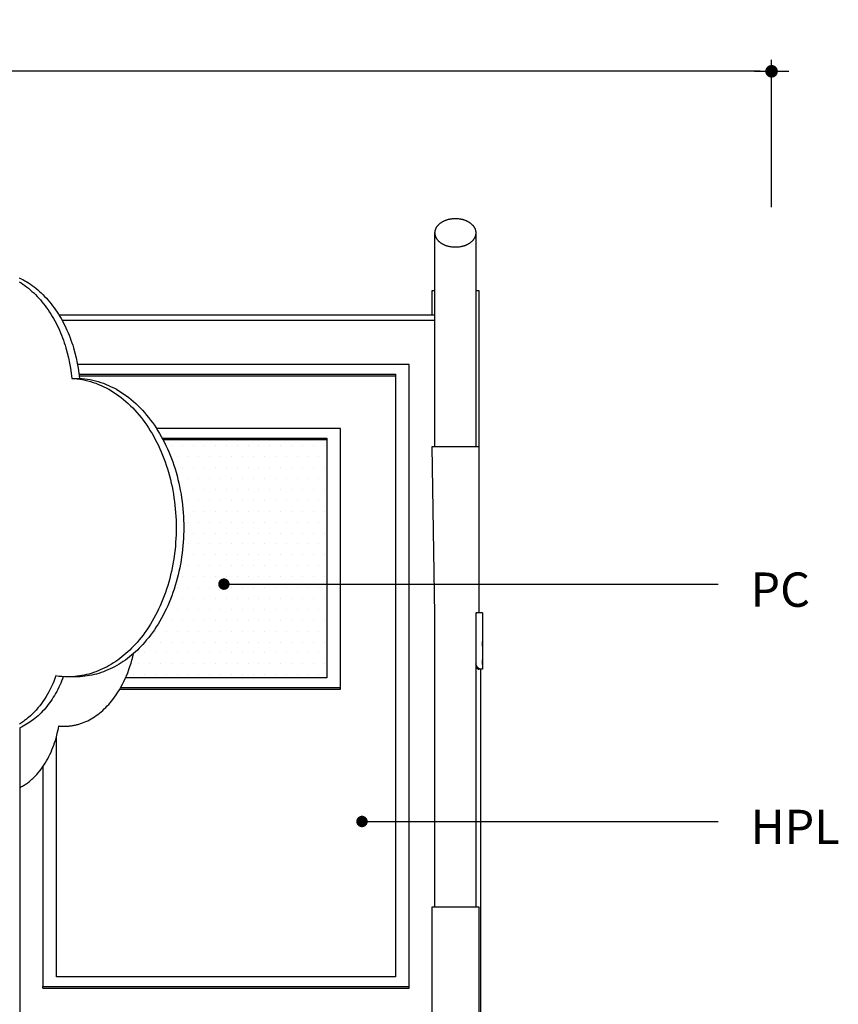
# Model space of a CAD drawing. Units: millimetres. Extents: x 96084 to 119123, y -73062 to -49691.
# Drawn here: x 113872 to 115659, y -70705 to -68554 of the extents above; entities that cross this region are included whole.
import ezdxf
from ezdxf.enums import TextEntityAlignment as Align

# ---------------------------------------------------------------- set-up
doc = ezdxf.new("R2010")
doc.units = ezdxf.units.MM
doc.header["$LTSCALE"] = 10
for name, color, linetype in [('DLINE', 1, 'Continuous'), ('DLINE2', 2, 'Continuous'), ('EHEN', 7, 'Continuous'), ('TXT', 3, 'Continuous')]:
    doc.layers.add(name, color=color, linetype=linetype)
doc.styles.add('FS_text', font='Gulim.ttf')
doc.styles.get("Standard").update_dxf_attribs({"font": 'Gulim.ttf'})
doc.dimstyles.new('PT_DIM 25', dxfattribs={"dimscale": 25, "dimtxt": 3, "dimasz": 1, "dimexe": 1, "dimexo": 1, "dimgap": 1, "dimtad": 1, "dimdec": 0, "dimrnd": 5, "dimzin": 0, "dimdsep": 46, "dimtxsty": 'Standard', "dimblk": 'D-DOT', "dimcen": 1, "dimclrd": 1, "dimclre": 1, "dimclrt": 7, "dimazin": 0, "dimtfac": 1.2, "dimtdec": 0, "dimtix": 1, "dimtmove": 2, "dimatfit": 3, "dimldrblk": 'DOT', "dimfxl": 0, "dimtolj": 1, "dimtzin": 0, "dimarcsym": 0})

# ---------------------------------------------------------------- blocks, each defined once
blk = doc.blocks.new('D-DOT')
at = {"layer": 'DLINE'}
blk.add_line((-1.5, 0), (1.5, 0), dxfattribs=at)
at = {"layer": 'DLINE2', "const_width": 0.55}
blk.add_lwpolyline([(-0.275, 0, 1), (0.275, 0, 1)], format="xyb", close=True, dxfattribs=at)
blk = doc.blocks.new('*D10')
at = {"layer": 'Defpoints', "color": 0}
for p in [(110886.2, -68666.8), (110886.2, -68988.2), (115513.7, -68988.2)]:
    blk.add_point(p, dxfattribs=at)
at = {"layer": 'DLINE', "color": 1, "lineweight": -2}
for p, q in [((110886.2, -68963.2), (110886.2, -68641.8)), ((115513.7, -68963.2), (115513.7, -68641.8)), ((115488.7, -68666.8), (110911.2, -68666.8))]:
    blk.add_line(p, q, dxfattribs=at)
at = {"layer": 'DLINE', "color": 1, "lineweight": -2, "xscale": 25, "yscale": 25, "zscale": 25, "rotation": 180}
blk.add_blockref('D-DOT', (110886.2, -68666.8), dxfattribs=at)
at = {"layer": 'DLINE', "color": 1, "lineweight": -2, "xscale": 25, "yscale": 25, "zscale": 25}
blk.add_blockref('D-DOT', (115513.7, -68666.8), dxfattribs=at)
at = {"layer": 'DLINE', "color": 7, "insert": (113199.9, -68603.3), "char_height": 75, "attachment_point": 5}
blk.add_mtext('\\A1;4630', dxfattribs=at)
blk = doc.blocks.new('_DOT')
at = {"color": 0, "linetype": 'ByBlock'}
blk.add_line((-0.5, 0), (-1, 0), dxfattribs=at)
at = {"color": 0, "linetype": 'ByBlock', "const_width": 0.5}
blk.add_lwpolyline([(-0.25, 0, 1), (0.25, 0, 1)], format="xyb", close=True, dxfattribs=at)

msp = doc.modelspace()

# ---------------------------------------------------------------- hatches: boundary and pattern name
at = {"layer": 'EHEN'}
h = msp.add_hatch(dxfattribs=at)
h.set_pattern_fill('DOTS', color=150, scale=15)
h.set_pattern_definition([(0, (-30409.77, 0), (11.90625, 23.8125), [0, -23.8125])])
h.paths.add_polyline_path([(114542.1, -69471.6), (114184.7, -69471.6), (114187.7, -69477.4), (114191, -69484.2), (114194.2, -69491.1), (114197.3, -69498.1), (114200.3, -69505.3), (114203.1, -69512.5), (114205.8, -69519.9), (114208.4, -69527.4), (114210.8, -69534.9), (114213.1, -69542.6), (114215.3, -69550.4), (114217.3, -69558.2), (114219.1, -69566.1), (114220.9, -69574), (114222.4, -69582), (114223.9, -69590.1), (114225.1, -69598.2), (114226.3, -69606.3), (114227.2, -69614.4), (114228, -69622.6), (114228.7, -69630.7), (114229.2, -69638.9), (114229.6, -69647), (114229.8, -69655.1), (114229.9, -69663.2), (114229.8, -69671.3), (114229.6, -69679.3), (114229.3, -69687.3), (114228.8, -69695.3), (114228.1, -69703.3), (114227.3, -69711.2), (114226.4, -69719.2), (114225.3, -69727.2), (114224.1, -69735.2), (114222.7, -69743.2), (114221.2, -69751.1), (114219.5, -69759), (114217.7, -69766.8), (114215.7, -69774.6), (114213.6, -69782.4), (114211.3, -69790.1), (114208.9, -69797.7), (114206.3, -69805.2), (114203.7, -69812.6), (114200.8, -69819.9), (114197.9, -69827.2), (114194.8, -69834.3), (114191.6, -69841.3), (114188.2, -69848.2), (114184.8, -69854.9), (114181.2, -69861.5), (114177.5, -69868), (114173.7, -69874.3), (114169.8, -69880.5), (114165.8, -69886.5), (114161.7, -69892.4), (114157.5, -69898.1), (114153.3, -69903.6), (114148.9, -69908.9), (114144.5, -69914.1), (114140.7, -69918.5), (114136.7, -69922.7), (114132.7, -69926.8), (114128.6, -69930.9), (114124.4, -69934.8), (114120.4, -69938.4), (114118.6, -69945.6), (114116.7, -69952.7), (114114.7, -69959.8), (114112.5, -69966.7), (114110.1, -69973.6), (114107.6, -69980.3), (114104.9, -69986.9), (114102.9, -69991.4), (114542.1, -69991.4)])

# ---------------------------------------------------------------- linework, layer by layer
for p, q in [((114807.8, -68990.1), (114808.8, -68989.9)), ((114808.8, -68989.9), (114809.9, -68989.6)), ((114809.9, -68989.6), (114810.9, -68989.4)), ((114810.9, -68989.4), (114812, -68989.2)), ((114812, -68989.2), (114813, -68989)), ((114813, -68989), (114815.1, -68988.7)), ((114815.1, -68988.7), (114817.1, -68988.5)), ((114817.1, -68988.5), (114819.2, -68988.3)), ((114819.2, -68988.3), (114821.2, -68988.2)), ((114821.2, -68988.2), (114823.2, -68988.2)), ((114823.2, -68988.2), (114825.2, -68988.2)), ((114825.2, -68988.2), (114827.2, -68988.3)), ((114827.2, -68988.3), (114829.2, -68988.5)), ((114829.2, -68988.5), (114831.3, -68988.7)), ((114831.3, -68988.7), (114833.4, -68989)), ((114833.4, -68989), (114834.4, -68989.2)), ((114834.4, -68989.2), (114835.4, -68989.4)), ((114835.4, -68989.4), (114836.5, -68989.6)), ((114836.5, -68989.6), (114837.5, -68989.9)), ((114837.5, -68989.9), (114838.6, -68990.1)), ((114780.1, -69011.8), (114780.4, -69011)), ((114780.4, -69011), (114780.7, -69010.3)), ((114780.7, -69010.3), (114781, -69009.6)), ((114781, -69009.6), (114781.4, -69008.8)), ((114781.4, -69008.8), (114781.8, -69008.1)), ((114781.8, -69008.1), (114782.2, -69007.4)), ((114782.2, -69007.4), (114782.6, -69006.7)), ((114782.6, -69006.7), (114783.1, -69006)), ((114783.1, -69006), (114783.6, -69005.2)), ((114783.6, -69005.2), (114784.1, -69004.5)), ((114784.1, -69004.5), (114784.7, -69003.8)), ((114784.7, -69003.8), (114785.3, -69003.2)), ((114785.3, -69003.2), (114785.9, -69002.5)), ((114785.9, -69002.5), (114786.5, -69001.8)), ((114786.5, -69001.8), (114787.2, -69001.1)), ((114787.2, -69001.1), (114787.9, -69000.5)), ((114787.9, -69000.5), (114788.6, -68999.9)), ((114788.6, -68999.9), (114789.3, -68999.2)), ((114789.3, -68999.2), (114790.1, -68998.6)), ((114790.1, -68998.6), (114790.9, -68998)), ((114790.9, -68998), (114791.7, -68997.4)), ((114791.7, -68997.4), (114792.5, -68996.9)), ((114792.5, -68996.9), (114793.4, -68996.3)), ((114793.4, -68996.3), (114794.2, -68995.8)), ((114794.2, -68995.8), (114795.1, -68995.3)), ((114795.1, -68995.3), (114796, -68994.7)), ((114796, -68994.7), (114796.9, -68994.3)), ((114796.9, -68994.3), (114797.9, -68993.8)), ((114797.9, -68993.8), (114798.8, -68993.3)), ((114798.8, -68993.3), (114799.8, -68992.9)), ((114799.8, -68992.9), (114800.7, -68992.5)), ((114800.7, -68992.5), (114801.7, -68992.1)), ((114801.7, -68992.1), (114802.7, -68991.7)), ((114802.7, -68991.7), (114803.7, -68991.4)), ((114803.7, -68991.4), (114804.7, -68991)), ((114804.7, -68991), (114805.8, -68990.7)), ((114805.8, -68990.7), (114806.8, -68990.4)), ((114806.8, -68990.4), (114807.8, -68990.1)), ((114838.6, -68990.1), (114839.6, -68990.4)), ((114839.6, -68990.4), (114840.6, -68990.7)), ((114840.6, -68990.7), (114841.6, -68991)), ((114841.6, -68991), (114842.6, -68991.4)), ((114842.6, -68991.4), (114843.6, -68991.7)), ((114843.6, -68991.7), (114844.6, -68992.1)), ((114844.6, -68992.1), (114845.6, -68992.5)), ((114845.6, -68992.5), (114846.6, -68992.9)), ((114846.6, -68992.9), (114847.6, -68993.3)), ((114847.6, -68993.3), (114848.5, -68993.8)), ((114848.5, -68993.8), (114849.4, -68994.3)), ((114849.4, -68994.3), (114850.4, -68994.7)), ((114850.4, -68994.7), (114851.3, -68995.3)), ((114851.3, -68995.3), (114852.1, -68995.8)), ((114852.1, -68995.8), (114853, -68996.3)), ((114853, -68996.3), (114853.9, -68996.9)), ((114853.9, -68996.9), (114854.7, -68997.4)), ((114854.7, -68997.4), (114855.5, -68998)), ((114855.5, -68998), (114856.3, -68998.6)), ((114856.3, -68998.6), (114857, -68999.2)), ((114857, -68999.2), (114857.8, -68999.9)), ((114857.8, -68999.9), (114858.5, -69000.5)), ((114858.5, -69000.5), (114859.2, -69001.1)), ((114859.2, -69001.1), (114859.8, -69001.8)), ((114859.8, -69001.8), (114860.5, -69002.5)), ((114860.5, -69002.5), (114861.1, -69003.2)), ((114861.1, -69003.2), (114861.7, -69003.8)), ((114861.7, -69003.8), (114862.2, -69004.5)), ((114862.2, -69004.5), (114862.8, -69005.2)), ((114862.8, -69005.2), (114863.3, -69006)), ((114863.3, -69006), (114863.7, -69006.7)), ((114863.7, -69006.7), (114864.2, -69007.4)), ((114864.2, -69007.4), (114864.6, -69008.1)), ((114864.6, -69008.1), (114865, -69008.8)), ((114865, -69008.8), (114865.4, -69009.6)), ((114865.4, -69009.6), (114865.7, -69010.3)), ((114865.7, -69010.3), (114866, -69011)), ((114866, -69011), (114866.3, -69011.8)), ((114778.6, -69019), (114778.7, -69018.3)), ((114778.6, -69019.7), (114778.6, -69019)), ((114778.6, -69486.3), (114778.6, -69019.7)), ((114778.6, -69020.4), (114778.6, -69019.7)), ((114778.7, -69021.1), (114778.6, -69020.4)), ((114778.7, -69017.6), (114778.8, -69016.9)), ((114778.7, -69018.3), (114778.7, -69017.6)), ((114778.7, -69021.8), (114778.7, -69021.1)), ((114778.8, -69022.5), (114778.7, -69021.8)), ((114778.8, -69016.9), (114778.9, -69016.2)), ((114778.9, -69023.3), (114778.8, -69022.5)), ((114778.9, -69016.2), (114779, -69015.4)), ((114779, -69024), (114778.9, -69023.3)), ((114779, -69015.4), (114779.2, -69014.7)), ((114779.2, -69024.7), (114779, -69024)), ((114779.2, -69014.7), (114779.4, -69014)), ((114779.4, -69025.4), (114779.2, -69024.7)), ((114779.4, -69014), (114779.6, -69013.2)), ((114779.6, -69026.2), (114779.4, -69025.4)), ((114779.6, -69013.2), (114779.8, -69012.5)), ((114779.8, -69026.9), (114779.6, -69026.2)), ((114779.8, -69012.5), (114780.1, -69011.8)), ((114780.1, -69027.6), (114779.8, -69026.9)), ((114780.4, -69028.4), (114780.1, -69027.6)), ((114780.7, -69029.1), (114780.4, -69028.4)), ((114781, -69029.8), (114780.7, -69029.1)), ((114781.4, -69030.6), (114781, -69029.8)), ((114781.8, -69031.3), (114781.4, -69030.6)), ((114782.2, -69032), (114781.8, -69031.3)), ((114782.6, -69032.8), (114782.2, -69032)), ((114783.1, -69033.5), (114782.6, -69032.8)), ((114863.7, -69032.8), (114863.3, -69033.5)), ((114864.2, -69032), (114863.7, -69032.8)), ((114864.6, -69031.3), (114864.2, -69032)), ((114865, -69030.6), (114864.6, -69031.3)), ((114865.4, -69029.8), (114865, -69030.6)), ((114865.7, -69029.1), (114865.4, -69029.8)), ((114866, -69028.4), (114865.7, -69029.1)), ((114866.3, -69027.6), (114866, -69028.4)), ((114866.3, -69011.8), (114866.6, -69012.5)), ((114866.6, -69026.9), (114866.3, -69027.6)), ((114866.6, -69012.5), (114866.8, -69013.2)), ((114866.8, -69026.2), (114866.6, -69026.9)), ((114866.8, -69013.2), (114867, -69014)), ((114867, -69025.4), (114866.8, -69026.2)), ((114867, -69014), (114867.2, -69014.7)), ((114867.2, -69024.7), (114867, -69025.4)), ((114867.2, -69014.7), (114867.3, -69015.4)), ((114867.3, -69024), (114867.2, -69024.7)), ((114867.3, -69015.4), (114867.4, -69016.2)), ((114867.4, -69023.3), (114867.3, -69024)), ((114867.4, -69016.2), (114867.6, -69016.9)), ((114867.6, -69022.5), (114867.4, -69023.3)), ((114867.6, -69016.9), (114867.6, -69017.6)), ((114867.6, -69017.6), (114867.7, -69018.3)), ((114867.7, -69021.1), (114867.6, -69021.8)), ((114867.6, -69021.8), (114867.6, -69022.5)), ((114867.7, -69018.3), (114867.7, -69019)), ((114867.7, -69019), (114867.7, -69019.7)), ((114867.7, -69019.7), (114867.7, -69486.3)), ((114867.7, -69019.7), (114867.7, -69020.4)), ((114867.7, -69020.4), (114867.7, -69021.1)), ((114783.6, -69034.2), (114783.1, -69033.5)), ((114784.1, -69034.9), (114783.6, -69034.2)), ((114784.7, -69035.6), (114784.1, -69034.9)), ((114785.3, -69036.3), (114784.7, -69035.6)), ((114785.9, -69036.9), (114785.3, -69036.3)), ((114786.5, -69037.6), (114785.9, -69036.9)), ((114787.2, -69038.3), (114786.5, -69037.6)), ((114787.9, -69038.9), (114787.2, -69038.3)), ((114788.6, -69039.6), (114787.9, -69038.9)), ((114789.3, -69040.2), (114788.6, -69039.6)), ((114790.1, -69040.8), (114789.3, -69040.2)), ((114790.9, -69041.4), (114790.1, -69040.8)), ((114791.7, -69042), (114790.9, -69041.4)), ((114792.5, -69042.6), (114791.7, -69042)), ((114793.4, -69043.1), (114792.5, -69042.6)), ((114794.2, -69043.6), (114793.4, -69043.1)), ((114795.1, -69044.2), (114794.2, -69043.6)), ((114796, -69044.7), (114795.1, -69044.2)), ((114796.9, -69045.2), (114796, -69044.7)), ((114797.9, -69045.6), (114796.9, -69045.2)), ((114798.8, -69046.1), (114797.9, -69045.6)), ((114799.8, -69046.5), (114798.8, -69046.1)), ((114800.7, -69046.9), (114799.8, -69046.5)), ((114801.7, -69047.3), (114800.7, -69046.9)), ((114802.7, -69047.7), (114801.7, -69047.3)), ((114803.7, -69048), (114802.7, -69047.7)), ((114804.7, -69048.4), (114803.7, -69048)), ((114805.8, -69048.7), (114804.7, -69048.4)), ((114806.8, -69049), (114805.8, -69048.7)), ((114807.8, -69049.3), (114806.8, -69049)), ((114808.8, -69049.5), (114807.8, -69049.3)), ((114809.9, -69049.8), (114808.8, -69049.5)), ((114810.9, -69050), (114809.9, -69049.8)), ((114812, -69050.2), (114810.9, -69050)), ((114813, -69050.4), (114812, -69050.2)), ((114815.1, -69050.7), (114813, -69050.4)), ((114817.1, -69050.9), (114815.1, -69050.7)), ((114819.2, -69051.1), (114817.1, -69050.9)), ((114821.2, -69051.2), (114819.2, -69051.1)), ((114823.2, -69051.2), (114821.2, -69051.2)), ((114825.2, -69051.2), (114823.2, -69051.2)), ((114827.2, -69051.1), (114825.2, -69051.2)), ((114829.2, -69050.9), (114827.2, -69051.1)), ((114831.3, -69050.7), (114829.2, -69050.9)), ((114833.4, -69050.4), (114831.3, -69050.7)), ((114834.4, -69050.2), (114833.4, -69050.4)), ((114835.4, -69050), (114834.4, -69050.2)), ((114836.5, -69049.8), (114835.4, -69050)), ((114837.5, -69049.5), (114836.5, -69049.8)), ((114838.6, -69049.3), (114837.5, -69049.5)), ((114839.6, -69049), (114838.6, -69049.3)), ((114840.6, -69048.7), (114839.6, -69049)), ((114841.6, -69048.4), (114840.6, -69048.7)), ((114842.6, -69048), (114841.6, -69048.4)), ((114843.6, -69047.7), (114842.6, -69048)), ((114844.6, -69047.3), (114843.6, -69047.7)), ((114845.6, -69046.9), (114844.6, -69047.3)), ((114846.6, -69046.5), (114845.6, -69046.9)), ((114847.6, -69046.1), (114846.6, -69046.5)), ((114848.5, -69045.6), (114847.6, -69046.1)), ((114849.4, -69045.2), (114848.5, -69045.6)), ((114850.4, -69044.7), (114849.4, -69045.2)), ((114851.3, -69044.2), (114850.4, -69044.7)), ((114852.1, -69043.6), (114851.3, -69044.2)), ((114853, -69043.1), (114852.1, -69043.6)), ((114853.9, -69042.6), (114853, -69043.1)), ((114854.7, -69042), (114853.9, -69042.6)), ((114855.5, -69041.4), (114854.7, -69042)), ((114856.3, -69040.8), (114855.5, -69041.4)), ((114857, -69040.2), (114856.3, -69040.8)), ((114857.8, -69039.6), (114857, -69040.2)), ((114858.5, -69038.9), (114857.8, -69039.6)), ((114859.2, -69038.3), (114858.5, -69038.9)), ((114859.8, -69037.6), (114859.2, -69038.3)), ((114860.5, -69036.9), (114859.8, -69037.6)), ((114861.1, -69036.3), (114860.5, -69036.9)), ((114861.7, -69035.6), (114861.1, -69036.3)), ((114862.2, -69034.9), (114861.7, -69035.6)), ((114862.8, -69034.2), (114862.2, -69034.9)), ((114863.3, -69033.5), (114862.8, -69034.2)), ((113870.4, -69117.7), (113874.5, -69119.7)), ((113870.5, -69126.6), (113874.6, -69129.1)), ((113874.5, -69119.7), (113878.7, -69121.8)), ((113874.6, -69129.1), (113878.6, -69131.8)), ((113878.6, -69131.8), (113882.7, -69134.7)), ((113878.7, -69121.8), (113882.9, -69124.1)), ((113882.7, -69134.7), (113886.7, -69137.7)), ((113882.9, -69124.1), (113887, -69126.6)), ((113886.7, -69137.7), (113890.6, -69140.8)), ((113887, -69126.6), (113891.1, -69129.1)), ((113891.1, -69129.1), (113895.2, -69131.8)), ((113895.2, -69131.8), (113899.2, -69134.7)), ((113899.2, -69134.7), (113903.2, -69137.7)), ((113903.2, -69137.7), (113907.1, -69140.8)), ((113890.6, -69140.8), (113894.5, -69144)), ((113894.5, -69144), (113898.4, -69147.4)), ((113898.4, -69147.4), (113902.2, -69150.9)), ((113902.2, -69150.9), (113905.9, -69154.6)), ((113905.9, -69154.6), (113909.6, -69158.3)), ((113907.1, -69140.8), (113911, -69144)), ((113909.6, -69158.3), (113913.2, -69162.2)), ((113911, -69144), (113914.9, -69147.4)), ((113914.9, -69147.4), (113918.7, -69150.9)), ((113918.7, -69150.9), (113922.5, -69154.6)), ((113922.5, -69154.6), (113926.1, -69158.3)), ((113926.1, -69158.3), (113929.8, -69162.2)), ((114772.4, -69198.5), (114772.4, -69145.2)), ((114772.4, -69145.2), (114778.6, -69145.2)), ((114867.7, -69145.2), (114874, -69145.2)), ((114874, -69145.2), (114874, -69486.3)), ((113913.2, -69162.2), (113916.8, -69166.2)), ((113916.8, -69166.2), (113920.3, -69170.3)), ((113920.3, -69170.3), (113923.7, -69174.6)), ((113923.7, -69174.6), (113927.1, -69178.9)), ((113927.1, -69178.9), (113930.4, -69183.3)), ((113929.8, -69162.2), (113933.3, -69166.2)), ((113930.4, -69183.3), (113933.5, -69187.9)), ((113933.3, -69166.2), (113936.8, -69170.3)), ((113936.8, -69170.3), (113940.3, -69174.6)), ((113940.3, -69174.6), (113943.6, -69178.9)), ((113943.6, -69178.9), (113946.9, -69183.3)), ((113946.9, -69183.3), (113950.1, -69187.9)), ((113933.5, -69187.9), (113936.7, -69192.5)), ((113936.7, -69192.5), (113939.7, -69197.2)), ((113939.7, -69197.2), (113942.6, -69202)), ((113942.6, -69202), (113945.5, -69206.9)), ((113950.1, -69187.9), (113953.2, -69192.5)), ((113953.2, -69192.5), (113956.2, -69197.2)), ((113956.2, -69197.2), (113959.2, -69202)), ((113957, -69198.5), (114778.6, -69198.5)), ((113959.2, -69202), (113962, -69206.9)), ((113945.5, -69206.9), (113948.3, -69211.9)), ((113948.3, -69211.9), (113950.9, -69217)), ((113950.9, -69217), (113953.5, -69222.1)), ((113953.5, -69222.1), (113956, -69227.3)), ((113962, -69206.9), (113964.8, -69211.9)), ((113963.7, -69210), (114778.6, -69210)), ((113964.8, -69211.9), (113967.5, -69217)), ((113967.5, -69217), (113970, -69222.1)), ((113970, -69222.1), (113972.5, -69227.3)), ((113956, -69227.3), (113958.4, -69232.5)), ((113958.4, -69232.5), (113960.7, -69237.8)), ((113960.7, -69237.8), (113962.9, -69243.2)), ((113962.9, -69243.2), (113965, -69248.6)), ((113972.5, -69227.3), (113974.9, -69232.5)), ((113974.9, -69232.5), (113977.2, -69237.8)), ((113977.2, -69237.8), (113979.4, -69243.2)), ((113979.4, -69243.2), (113981.5, -69248.6)), ((113965, -69248.6), (113967, -69254)), ((113967, -69254), (113968.9, -69259.5)), ((113968.9, -69259.5), (113970.7, -69265)), ((113970.7, -69265), (113972.4, -69270.6)), ((113981.5, -69248.6), (113983.5, -69254)), ((113983.5, -69254), (113985.4, -69259.5)), ((113985.4, -69259.5), (113987.3, -69265)), ((113987.3, -69265), (113989, -69270.6)), ((113972.4, -69270.6), (113975.6, -69281.7)), ((113975.6, -69281.7), (113978.3, -69292.9)), ((113989, -69270.6), (113992.1, -69281.7)), ((113992.1, -69281.7), (113994.8, -69292.9)), ((113978.3, -69292.9), (113980.7, -69304.1)), ((113980.7, -69304.1), (113982.6, -69315.3)), ((113994.8, -69292.9), (113997.2, -69304.1)), ((113997.2, -69304.1), (113999.2, -69315.3)), ((114722.1, -69307.1), (113997.8, -69307.1)), ((114722.1, -70665.7), (114722.1, -69307.1)), ((113982.6, -69315.3), (113984.2, -69326.4)), ((113984.2, -69326.4), (113985.5, -69337.4)), ((113999.2, -69315.3), (114000.8, -69326.4)), ((114000.8, -69326.4), (114002, -69337.4)), ((114001, -69328.4), (114692.1, -69328.4)), ((114001.4, -69331.9), (114692.1, -69331.9)), ((114692.1, -69328.4), (114692.1, -70644.5)), ((113985.5, -69337.4), (113991.3, -69337.8)), ((113985.5, -69337.4), (114002, -69337.4)), ((113991.3, -69337.8), (113997.1, -69338.4)), ((113997.1, -69338.4), (114002.9, -69339.2)), ((114002, -69337.4), (114007.8, -69337.8)), ((114002.9, -69339.2), (114008.8, -69340.2)), ((114007.8, -69337.8), (114013.6, -69338.4)), ((114008.8, -69340.2), (114014.6, -69341.4)), ((114013.6, -69338.4), (114019.5, -69339.2)), ((114014.6, -69341.4), (114020.4, -69342.8)), ((114019.5, -69339.2), (114025.3, -69340.2)), ((114020.4, -69342.8), (114026.2, -69344.4)), ((114025.3, -69340.2), (114031.1, -69341.4)), ((114026.2, -69344.4), (114032, -69346.2)), ((114031.1, -69341.4), (114036.9, -69342.8)), ((114032, -69346.2), (114037.8, -69348.3)), ((114036.9, -69342.8), (114042.8, -69344.4)), ((114037.8, -69348.3), (114043.6, -69350.5)), ((114042.8, -69344.4), (114048.6, -69346.2)), ((114043.6, -69350.5), (114049.3, -69352.9)), ((114048.6, -69346.2), (114054.4, -69348.3)), ((114049.3, -69352.9), (114055, -69355.6)), ((114054.4, -69348.3), (114060.1, -69350.5)), ((114055, -69355.6), (114060.7, -69358.4)), ((114060.1, -69350.5), (114065.8, -69352.9)), ((114065.8, -69352.9), (114071.5, -69355.6)), ((114071.5, -69355.6), (114077.2, -69358.4)), ((114060.7, -69358.4), (114066.3, -69361.4)), ((114066.3, -69361.4), (114071.8, -69364.7)), ((114071.8, -69364.7), (114077.3, -69368.1)), ((114077.2, -69358.4), (114082.8, -69361.4)), ((114077.3, -69368.1), (114082.7, -69371.7)), ((114082.7, -69371.7), (114088.1, -69375.5)), ((114082.8, -69361.4), (114088.3, -69364.7)), ((114088.1, -69375.5), (114093.3, -69379.5)), ((114088.3, -69364.7), (114093.8, -69368.1)), ((114093.8, -69368.1), (114099.2, -69371.7)), ((114099.2, -69371.7), (114104.6, -69375.5)), ((114104.6, -69375.5), (114109.9, -69379.5)), ((114093.3, -69379.5), (114098.5, -69383.7)), ((114098.5, -69383.7), (114103.6, -69388.1)), ((114103.6, -69388.1), (114108.7, -69392.6)), ((114108.7, -69392.6), (114113.6, -69397.3)), ((114109.9, -69379.5), (114115.1, -69383.7)), ((114113.6, -69397.3), (114118.4, -69402.1)), ((114115.1, -69383.7), (114120.2, -69388.1)), ((114120.2, -69388.1), (114125.2, -69392.6)), ((114125.2, -69392.6), (114130.1, -69397.3)), ((114130.1, -69397.3), (114134.9, -69402.1)), ((114118.4, -69402.1), (114123.1, -69407.1)), ((114123.1, -69407.1), (114127.7, -69412.2)), ((114127.7, -69412.2), (114132.3, -69417.5)), ((114132.3, -69417.5), (114136.7, -69422.9)), ((114134.9, -69402.1), (114139.7, -69407.1)), ((114139.7, -69407.1), (114144.3, -69412.2)), ((114144.3, -69412.2), (114148.8, -69417.5)), ((114148.8, -69417.5), (114153.2, -69422.9)), ((114136.7, -69422.9), (114140.9, -69428.5)), ((114140.9, -69428.5), (114145.1, -69434.1)), ((114145.1, -69434.1), (114149.1, -69439.9)), ((114149.1, -69439.9), (114153.1, -69445.8)), ((114153.2, -69422.9), (114157.5, -69428.5)), ((114157.5, -69428.5), (114161.6, -69434.1)), ((114161.6, -69434.1), (114165.7, -69439.9)), ((114165.7, -69439.9), (114169.6, -69445.8)), ((114153.1, -69445.8), (114156.9, -69451.8)), ((114156.9, -69451.8), (114160.6, -69458)), ((114160.6, -69458), (114164.2, -69464.3)), ((114169.6, -69445.8), (114173.4, -69451.8)), ((114572.1, -69446.9), (114170.3, -69446.9)), ((114173.4, -69451.8), (114177.1, -69458)), ((114177.1, -69458), (114180.8, -69464.3)), ((114572.1, -70012.6), (114572.1, -69446.9)), ((114164.2, -69464.3), (114167.8, -69470.8)), ((114167.8, -69470.8), (114171.2, -69477.4)), ((114171.2, -69477.4), (114174.5, -69484.2)), ((114174.5, -69484.2), (114177.7, -69491.1)), ((114180.8, -69464.3), (114184.3, -69470.8)), ((114182.8, -69468.1), (114542.1, -69468.1)), ((114184.3, -69470.8), (114187.7, -69477.4)), ((114542.1, -69471.6), (114184.7, -69471.6)), ((114187.7, -69477.4), (114191, -69484.2)), ((114191, -69484.2), (114194.2, -69491.1)), ((114542.1, -69468.1), (114542.1, -69991.4)), ((114177.7, -69491.1), (114180.8, -69498.1)), ((114180.8, -69498.1), (114183.7, -69505.3)), ((114183.7, -69505.3), (114186.6, -69512.5)), ((114194.2, -69491.1), (114197.3, -69498.1)), ((114197.3, -69498.1), (114200.3, -69505.3)), ((114200.3, -69505.3), (114203.1, -69512.5)), ((114772.4, -69486.3), (114823.2, -69486.3)), ((114778.6, -69853.5), (114772.4, -69486.3)), ((114823.2, -69486.3), (114874, -69486.3)), ((114874, -69486.3), (114874, -69849.5)), ((114186.6, -69512.5), (114189.3, -69519.9)), ((114189.3, -69519.9), (114191.8, -69527.4)), ((114191.8, -69527.4), (114194.3, -69534.9)), ((114203.1, -69512.5), (114205.8, -69519.9)), ((114205.8, -69519.9), (114208.4, -69527.4)), ((114208.4, -69527.4), (114210.8, -69534.9)), ((114194.3, -69534.9), (114196.6, -69542.6)), ((114196.6, -69542.6), (114198.7, -69550.4)), ((114210.8, -69534.9), (114213.1, -69542.6)), ((114213.1, -69542.6), (114215.3, -69550.4)), ((114198.7, -69550.4), (114200.7, -69558.2)), ((114200.7, -69558.2), (114202.6, -69566.1)), ((114202.6, -69566.1), (114204.3, -69574)), ((114215.3, -69550.4), (114217.3, -69558.2)), ((114217.3, -69558.2), (114219.1, -69566.1)), ((114219.1, -69566.1), (114220.9, -69574)), ((114204.3, -69574), (114205.9, -69582)), ((114205.9, -69582), (114207.3, -69590.1)), ((114207.3, -69590.1), (114208.6, -69598.2)), ((114220.9, -69574), (114222.4, -69582)), ((114222.4, -69582), (114223.9, -69590.1)), ((114223.9, -69590.1), (114225.1, -69598.2)), ((114208.6, -69598.2), (114209.7, -69606.3)), ((114209.7, -69606.3), (114210.7, -69614.4)), ((114225.1, -69598.2), (114226.3, -69606.3)), ((114226.3, -69606.3), (114227.2, -69614.4)), ((114210.7, -69614.4), (114211.5, -69622.6)), ((114211.5, -69622.6), (114212.2, -69630.7)), ((114212.2, -69630.7), (114212.7, -69638.9)), ((114227.2, -69614.4), (114228, -69622.6)), ((114228, -69622.6), (114228.7, -69630.7)), ((114228.7, -69630.7), (114229.2, -69638.9)), ((114212.7, -69638.9), (114213.1, -69647)), ((114213.1, -69647), (114213.3, -69655.1)), ((114213.3, -69655.1), (114213.4, -69663.2)), ((114229.2, -69638.9), (114229.6, -69647)), ((114229.6, -69647), (114229.8, -69655.1)), ((114229.8, -69655.1), (114229.9, -69663.2)), ((114213.3, -69671.3), (114213.1, -69679.3)), ((114213.4, -69663.2), (114213.3, -69671.3)), ((114229.8, -69671.3), (114229.6, -69679.3)), ((114229.9, -69663.2), (114229.8, -69671.3)), ((114212.2, -69695.3), (114211.6, -69703.3)), ((114212.7, -69687.3), (114212.2, -69695.3)), ((114213.1, -69679.3), (114212.7, -69687.3)), ((114228.8, -69695.3), (114228.1, -69703.3)), ((114229.3, -69687.3), (114228.8, -69695.3)), ((114229.6, -69679.3), (114229.3, -69687.3)), ((114209.9, -69719.2), (114208.8, -69727.2)), ((114210.8, -69711.2), (114209.9, -69719.2)), ((114211.6, -69703.3), (114210.8, -69711.2)), ((114226.4, -69719.2), (114225.3, -69727.2)), ((114227.3, -69711.2), (114226.4, -69719.2)), ((114228.1, -69703.3), (114227.3, -69711.2)), ((114207.6, -69735.2), (114206.2, -69743.2)), ((114208.8, -69727.2), (114207.6, -69735.2)), ((114224.1, -69735.2), (114222.7, -69743.2)), ((114225.3, -69727.2), (114224.1, -69735.2)), ((114203, -69759), (114201.1, -69766.8)), ((114204.6, -69751.1), (114203, -69759)), ((114206.2, -69743.2), (114204.6, -69751.1)), ((114219.5, -69759), (114217.7, -69766.8)), ((114221.2, -69751.1), (114219.5, -69759)), ((114222.7, -69743.2), (114221.2, -69751.1)), ((114197, -69782.4), (114194.8, -69790.1)), ((114199.2, -69774.6), (114197, -69782.4)), ((114201.1, -69766.8), (114199.2, -69774.6)), ((114213.6, -69782.4), (114211.3, -69790.1)), ((114215.7, -69774.6), (114213.6, -69782.4)), ((114217.7, -69766.8), (114215.7, -69774.6)), ((114189.8, -69805.2), (114187.1, -69812.6)), ((114192.4, -69797.7), (114189.8, -69805.2)), ((114194.8, -69790.1), (114192.4, -69797.7)), ((114206.3, -69805.2), (114203.7, -69812.6)), ((114208.9, -69797.7), (114206.3, -69805.2)), ((114211.3, -69790.1), (114208.9, -69797.7)), ((114181.3, -69827.2), (114178.2, -69834.3)), ((114184.3, -69819.9), (114181.3, -69827.2)), ((114187.1, -69812.6), (114184.3, -69819.9)), ((114197.9, -69827.2), (114194.8, -69834.3)), ((114200.8, -69819.9), (114197.9, -69827.2)), ((114203.7, -69812.6), (114200.8, -69819.9)), ((114171.7, -69848.2), (114168.2, -69854.9)), ((114175, -69841.3), (114171.7, -69848.2)), ((114178.2, -69834.3), (114175, -69841.3)), ((114188.2, -69848.2), (114184.8, -69854.9)), ((114191.6, -69841.3), (114188.2, -69848.2)), ((114194.8, -69834.3), (114191.6, -69841.3)), ((114867.7, -69849.5), (114867.7, -70491.5)), ((114867.7, -69849.5), (114869.7, -69849.5)), ((114882.2, -69849.5), (114869.7, -69849.5)), ((114882.2, -69849.5), (114882.2, -69912.5)), ((114161, -69868), (114157.2, -69874.3)), ((114164.7, -69861.5), (114161, -69868)), ((114168.2, -69854.9), (114164.7, -69861.5)), ((114177.5, -69868), (114173.7, -69874.3)), ((114181.2, -69861.5), (114177.5, -69868)), ((114184.8, -69854.9), (114181.2, -69861.5)), ((114778.6, -70491.5), (114778.6, -69853.5)), ((114145.2, -69892.4), (114141, -69898.1)), ((114149.3, -69886.5), (114145.2, -69892.4)), ((114153.3, -69880.5), (114149.3, -69886.5)), ((114157.2, -69874.3), (114153.3, -69880.5)), ((114161.7, -69892.4), (114157.5, -69898.1)), ((114165.8, -69886.5), (114161.7, -69892.4)), ((114169.8, -69880.5), (114165.8, -69886.5)), ((114173.7, -69874.3), (114169.8, -69880.5)), ((114128, -69914.1), (114124.1, -69918.5)), ((114132.4, -69908.9), (114128, -69914.1)), ((114136.7, -69903.6), (114132.4, -69908.9)), ((114141, -69898.1), (114136.7, -69903.6)), ((114144.5, -69914.1), (114140.7, -69918.5)), ((114148.9, -69908.9), (114144.5, -69914.1)), ((114153.3, -69903.6), (114148.9, -69908.9)), ((114157.5, -69898.1), (114153.3, -69903.6)), ((114107.9, -69934.8), (114103.6, -69938.6)), ((114112, -69930.9), (114107.9, -69934.8)), ((114116.1, -69926.8), (114112, -69930.9)), ((114120.2, -69922.7), (114116.1, -69926.8)), ((114124.4, -69934.8), (114120.1, -69938.6)), ((114124.1, -69918.5), (114120.2, -69922.7)), ((114128.6, -69930.9), (114124.4, -69934.8)), ((114132.7, -69926.8), (114128.6, -69930.9)), ((114136.7, -69922.7), (114132.7, -69926.8)), ((114140.7, -69918.5), (114136.7, -69922.7)), ((114882.2, -69922.5), (114882.2, -69952.5)), ((114081.3, -69955.9), (114076.6, -69958.9)), ((114085.9, -69952.7), (114081.3, -69955.9)), ((114090.4, -69949.3), (114085.9, -69952.7)), ((114094.9, -69945.9), (114090.4, -69949.3)), ((114097.8, -69955.9), (114093.2, -69958.9)), ((114099.3, -69942.3), (114094.9, -69945.9)), ((114102.4, -69952.7), (114097.8, -69955.9)), ((114103.6, -69938.6), (114099.3, -69942.3)), ((114106.9, -69949.3), (114102.4, -69952.7)), ((114111.4, -69945.9), (114106.9, -69949.3)), ((114115.8, -69942.3), (114111.4, -69945.9)), ((114114.7, -69959.8), (114116.7, -69952.7)), ((114120.1, -69938.6), (114115.8, -69942.3)), ((114116.7, -69952.7), (114118.6, -69945.6)), ((114118.6, -69945.6), (114120.4, -69938.4)), ((114037.8, -69978.4), (114032.8, -69980.2)), ((114042.8, -69976.5), (114037.8, -69978.4)), ((114047.7, -69974.4), (114042.8, -69976.5)), ((114052.7, -69972.2), (114047.7, -69974.4)), ((114054.3, -69978.4), (114049.3, -69980.2)), ((114057.5, -69969.8), (114052.7, -69972.2)), ((114059.3, -69976.5), (114054.3, -69978.4)), ((114062.4, -69967.3), (114057.5, -69969.8)), ((114064.3, -69974.4), (114059.3, -69976.5)), ((114067.2, -69964.7), (114062.4, -69967.3)), ((114069.2, -69972.2), (114064.3, -69974.4)), ((114071.9, -69961.9), (114067.2, -69964.7)), ((114074.1, -69969.8), (114069.2, -69972.2)), ((114076.6, -69958.9), (114071.9, -69961.9)), ((114078.9, -69967.3), (114074.1, -69969.8)), ((114083.7, -69964.7), (114078.9, -69967.3)), ((114088.5, -69961.9), (114083.7, -69964.7)), ((114093.2, -69958.9), (114088.5, -69961.9)), ((114107.6, -69980.3), (114110.1, -69973.6)), ((114110.1, -69973.6), (114112.5, -69966.7)), ((114112.5, -69966.7), (114114.7, -69959.8)), ((114868, -69961.7), (114867.7, -69960.9)), ((114867.7, -69967.3), (114868.1, -69967.8)), ((114868.2, -69962.4), (114868, -69961.7)), ((114868.1, -69967.8), (114868.4, -69968.3)), ((114868.5, -69963), (114868.2, -69962.4)), ((114868.4, -69968.3), (114868.8, -69968.8)), ((114868.7, -69963.7), (114868.5, -69963)), ((114868.9, -69964.1), (114868.7, -69963.7)), ((114868.8, -69968.8), (114869.2, -69969.2)), ((114869.1, -69964.5), (114868.9, -69964.1)), ((114869.3, -69964.9), (114869.1, -69964.5)), ((114869.2, -69969.2), (114869.4, -69969.5)), ((114869.5, -69965.3), (114869.3, -69964.9)), ((114869.4, -69969.5), (114869.6, -69969.7)), ((114869.7, -69965.7), (114869.5, -69965.3)), ((114869.6, -69969.7), (114869.9, -69970)), ((114869.9, -69966), (114869.7, -69965.7)), ((114870.1, -69966.4), (114869.9, -69966)), ((114869.9, -69970), (114870.1, -69970.2)), ((114870.3, -69966.7), (114870.1, -69966.4)), ((114870.1, -69970.2), (114870.3, -69970.4)), ((114870.5, -69967.1), (114870.3, -69966.7)), ((114870.3, -69970.4), (114870.6, -69970.7)), ((114870.8, -69967.4), (114870.5, -69967.1)), ((114870.6, -69970.7), (114870.8, -69970.8)), ((114871, -69967.7), (114870.8, -69967.4)), ((114870.8, -69970.8), (114871, -69971)), ((114871.2, -69968.1), (114871, -69967.7)), ((114871, -69971), (114871.2, -69971.2)), ((114871.4, -69968.4), (114871.2, -69968.1)), ((114871.2, -69971.2), (114871.5, -69971.4)), ((114871.7, -69968.7), (114871.4, -69968.4)), ((114871.5, -69971.4), (114871.7, -69971.5)), ((114871.9, -69968.9), (114871.7, -69968.7)), ((114871.7, -69971.5), (114871.9, -69971.7)), ((114872.1, -69969.2), (114871.9, -69968.9)), ((114871.9, -69971.7), (114872.1, -69971.8)), ((114872.4, -69969.5), (114872.1, -69969.2)), ((114872.1, -69971.8), (114872.2, -69971.9)), ((114872.2, -69971.9), (114872.4, -69971.9)), ((114872.6, -69969.7), (114872.4, -69969.5)), ((114872.4, -69971.9), (114872.5, -69972)), ((114872.5, -69972), (114872.6, -69972)), ((114872.8, -69970), (114872.6, -69969.7)), ((114872.6, -69972), (114872.7, -69972.1)), ((114872.7, -69972.1), (114872.8, -69972.1)), ((114873.1, -69970.2), (114872.8, -69970)), ((114872.8, -69972.1), (114872.9, -69972.2)), ((114872.9, -69972.2), (114873, -69972.2)), ((114873, -69972.2), (114873.1, -69972.2)), ((114873.3, -69970.4), (114873.1, -69970.2)), ((114873.1, -69972.2), (114873.2, -69972.3)), ((114873.2, -69972.3), (114873.3, -69972.3)), ((114873.5, -69970.6), (114873.3, -69970.4)), ((114873.3, -69972.3), (114873.4, -69972.3)), ((114873.4, -69972.3), (114873.5, -69972.4)), ((114873.8, -69970.8), (114873.5, -69970.6)), ((114873.5, -69972.4), (114873.6, -69972.4)), ((114873.6, -69972.4), (114873.7, -69972.4)), ((114873.7, -69972.4), (114873.8, -69972.4)), ((114874, -69971), (114873.8, -69970.8)), ((114873.8, -69972.4), (114873.9, -69972.4)), ((114873.9, -69972.4), (114874, -69972.4)), ((114874.2, -69971.2), (114874, -69971)), ((114874, -69972.4), (114874.1, -69972.5)), ((114874.1, -69972.5), (114874.2, -69972.5)), ((114874.5, -69971.4), (114874.2, -69971.2)), ((114874.2, -69972.5), (114874.3, -69972.5)), ((114874.3, -69972.5), (114874.4, -69972.5)), ((114877.5, -69972.5), (114874.4, -69972.5)), ((114874.7, -69971.5), (114874.5, -69971.4)), ((114874.9, -69971.7), (114874.7, -69971.5)), ((114875.2, -69971.8), (114874.9, -69971.7)), ((114875.3, -69971.8), (114875.2, -69971.8)), ((114875.4, -69971.9), (114875.3, -69971.8)), ((114875.5, -69972), (114875.4, -69971.9)), ((114875.6, -69972), (114875.5, -69972)), ((114875.7, -69972.1), (114875.6, -69972)), ((114875.8, -69972.1), (114875.7, -69972.1)), ((114875.9, -69972.2), (114875.8, -69972.1)), ((114876.1, -69972.2), (114875.9, -69972.2)), ((114876.2, -69972.2), (114876.1, -69972.2)), ((114876.3, -69972.3), (114876.2, -69972.2)), ((114876.4, -69972.3), (114876.3, -69972.3)), ((114876.5, -69972.3), (114876.4, -69972.3)), ((114876.6, -69972.4), (114876.5, -69972.3)), ((114876.7, -69972.4), (114876.6, -69972.4)), ((114876.8, -69972.4), (114876.7, -69972.4)), ((114876.9, -69972.4), (114876.8, -69972.4)), ((114877, -69972.4), (114876.9, -69972.4)), ((114877.1, -69972.4), (114877, -69972.4)), ((114877.2, -69972.5), (114877.1, -69972.4)), ((114877.3, -69972.5), (114877.2, -69972.5)), ((114877.4, -69972.5), (114877.3, -69972.5)), ((114877.5, -69972.5), (114877.4, -69972.5)), ((114882.2, -69972.5), (114877.5, -69972.5)), ((114878.2, -69972.5), (114878.2, -70774.5)), ((114882.2, -69962.5), (114882.2, -69972.5)), ((113946.2, -69999.2), (113943.7, -70004.9)), ((113948.5, -69993.3), (113946.2, -69999.2)), ((113950.7, -69987.4), (113948.5, -69993.3)), ((113963, -69998.5), (113961.1, -70003.1)), ((113964.9, -69993.8), (113963, -69998.5)), ((113966.6, -69989.1), (113964.9, -69993.8)), ((113981.8, -69989.3), (113976.8, -69989.4)), ((113993.3, -69989.4), (113976.8, -69989.4)), ((113986.9, -69989.1), (113981.8, -69989.3)), ((113992, -69988.7), (113986.9, -69989.1)), ((113997.2, -69988.2), (113992, -69988.7)), ((113998.4, -69989.3), (113993.3, -69989.4)), ((114002.3, -69987.5), (113997.2, -69988.2)), ((114003.5, -69989.1), (113998.4, -69989.3)), ((114007.4, -69986.7), (114002.3, -69987.5)), ((114008.6, -69988.7), (114003.5, -69989.1)), ((114012.5, -69985.7), (114007.4, -69986.7)), ((114013.7, -69988.2), (114008.6, -69988.7)), ((114017.6, -69984.5), (114012.5, -69985.7)), ((114018.8, -69987.5), (114013.7, -69988.2)), ((114022.6, -69983.2), (114017.6, -69984.5)), ((114023.9, -69986.7), (114018.8, -69987.5)), ((114027.7, -69981.8), (114022.6, -69983.2)), ((114029, -69985.7), (114023.9, -69986.7)), ((114032.8, -69980.2), (114027.7, -69981.8)), ((114034.1, -69984.5), (114029, -69985.7)), ((114039.2, -69983.2), (114034.1, -69984.5)), ((114044.2, -69981.8), (114039.2, -69983.2)), ((114049.3, -69980.2), (114044.2, -69981.8)), ((114096, -70005.7), (114099.1, -69999.6)), ((114099.1, -69999.6), (114102.1, -69993.3)), ((114102.1, -69993.3), (114104.9, -69986.9)), ((114542.1, -69991.4), (114102.9, -69991.4)), ((114104.9, -69986.9), (114107.6, -69980.3)), ((113935.5, -70021.8), (113932.4, -70027.3)), ((113938.4, -70016.3), (113935.5, -70021.8)), ((113941.1, -70010.7), (113938.4, -70016.3)), ((113943.7, -70004.9), (113941.1, -70010.7)), ((113952.4, -70021.1), (113950, -70025.5)), ((113954.7, -70016.7), (113952.4, -70021.1)), ((113956.9, -70012.2), (113954.7, -70016.7)), ((113959, -70007.7), (113956.9, -70012.2)), ((113961.1, -70003.1), (113959, -70007.7)), ((114086, -70023), (114089.5, -70017.4)), ((114089.5, -70017.4), (114092.8, -70011.6)), ((114090.3, -70016.1), (114572.1, -70016.1)), ((114092.3, -70012.6), (114572.1, -70012.6)), ((114092.8, -70011.6), (114096, -70005.7)), ((114572.1, -70016.1), (114572.1, -70012.6)), ((113922.5, -70042.9), (113919, -70047.9)), ((113926, -70037.8), (113922.5, -70042.9)), ((113929.3, -70032.6), (113926, -70037.8)), ((113932.4, -70027.3), (113929.3, -70032.6)), ((113939.5, -70042.2), (113936.7, -70046.2)), ((113942.3, -70038.2), (113939.5, -70042.2)), ((113944.9, -70034), (113942.3, -70038.2)), ((113947.5, -70029.8), (113944.9, -70034)), ((113950, -70025.5), (113947.5, -70029.8)), ((114069.2, -70045.9), (114072.2, -70042.3)), ((114072.2, -70042.3), (114075.1, -70038.6)), ((114075.1, -70038.6), (114078.9, -70033.6)), ((114078.9, -70033.6), (114082.5, -70028.4)), ((114082.5, -70028.4), (114086, -70023)), ((113907.6, -70061.8), (113903.6, -70066.1)), ((113911.5, -70057.3), (113907.6, -70061.8)), ((113915.3, -70052.7), (113911.5, -70057.3)), ((113919, -70047.9), (113915.3, -70052.7)), ((113921.5, -70064.7), (113918.3, -70068.1)), ((113924.7, -70061.2), (113921.5, -70064.7)), ((113927.8, -70057.6), (113924.7, -70061.2)), ((113930.9, -70053.9), (113927.8, -70057.6)), ((113933.8, -70050.1), (113930.9, -70053.9)), ((113936.7, -70046.2), (113933.8, -70050.1)), ((114049.5, -70065.6), (114053, -70062.6)), ((114053, -70062.6), (114056.3, -70059.5)), ((114056.3, -70059.5), (114059.6, -70056.3)), ((114059.6, -70056.3), (114062.9, -70052.9)), ((114062.9, -70052.9), (114066.1, -70049.5)), ((114066.1, -70049.5), (114069.2, -70045.9)), ((113880, -70086.7), (113877.8, -70088.2)), ((113882.3, -70085), (113880, -70086.7)), ((113884.5, -70083.4), (113882.3, -70085)), ((113886.7, -70081.6), (113884.5, -70083.4)), ((113888.9, -70079.9), (113886.7, -70081.6)), ((113891.1, -70078.1), (113888.9, -70079.9)), ((113895.3, -70074.3), (113891.1, -70078.1)), ((113897.7, -70085.8), (113894.1, -70088.4)), ((113899.5, -70070.3), (113895.3, -70074.3)), ((113901.2, -70083.2), (113897.7, -70085.8)), ((113903.6, -70066.1), (113899.5, -70070.3)), ((113904.8, -70080.4), (113901.2, -70083.2)), ((113908.2, -70077.5), (113904.8, -70080.4)), ((113911.6, -70074.5), (113908.2, -70077.5)), ((113915, -70071.3), (113911.6, -70074.5)), ((113918.3, -70068.1), (113915, -70071.3)), ((114016.3, -70086.9), (114020.1, -70085.1)), ((114020.1, -70085.1), (114024, -70083.2)), ((114024, -70083.2), (114027.8, -70081)), ((114027.8, -70081), (114031.5, -70078.8)), ((114031.5, -70078.8), (114035.2, -70076.4)), ((114035.2, -70076.4), (114038.9, -70073.9)), ((114038.9, -70073.9), (114042.5, -70071.3)), ((114042.5, -70071.3), (114046, -70068.5)), ((114046, -70068.5), (114049.5, -70065.6)), ((113873.2, -70091.2), (113870.9, -70092.6)), ((113875.6, -70099), (113871.8, -70100.8)), ((113871.8, -70100.8), (113871.8, -70774.5)), ((113875.5, -70089.8), (113873.2, -70091.2)), ((113877.8, -70088.2), (113875.5, -70089.8)), ((113879.3, -70097.2), (113875.6, -70099)), ((113883.1, -70095.2), (113879.3, -70097.2)), ((113886.8, -70093), (113883.1, -70095.2)), ((113890.4, -70090.8), (113886.8, -70093)), ((113894.1, -70088.4), (113890.4, -70090.8)), ((113953.8, -70112.4), (113955, -70107.2)), ((113955, -70107.2), (113956.1, -70101.9)), ((113956.1, -70101.9), (113957, -70096.7)), ((113957, -70096.7), (113959, -70096.9)), ((113959, -70096.9), (113960.9, -70097)), ((113960.9, -70097), (113962.9, -70097.2)), ((113962.9, -70097.2), (113964.8, -70097.3)), ((113964.8, -70097.3), (113966.8, -70097.3)), ((113966.8, -70097.3), (113968.8, -70097.3)), ((113968.8, -70097.3), (113970.8, -70097.3)), ((113970.8, -70097.3), (113972.7, -70097.3)), ((113972.7, -70097.3), (113974.7, -70097.2)), ((113974.7, -70097.2), (113976.7, -70097.1)), ((113976.7, -70097.1), (113978.7, -70096.9)), ((113978.7, -70096.9), (113980.7, -70096.7)), ((113980.7, -70096.7), (113982.7, -70096.5)), ((113982.7, -70096.5), (113984.7, -70096.2)), ((113984.7, -70096.2), (113986.7, -70095.9)), ((113986.7, -70095.9), (113988.7, -70095.6)), ((113988.7, -70095.6), (113990.7, -70095.2)), ((113990.7, -70095.2), (113992.7, -70094.8)), ((113992.7, -70094.8), (113994.6, -70094.3)), ((113994.6, -70094.3), (113996.6, -70093.8)), ((113996.6, -70093.8), (113998.6, -70093.3)), ((113998.6, -70093.3), (114000.6, -70092.8)), ((114000.6, -70092.8), (114002.6, -70092.2)), ((114002.6, -70092.2), (114004.5, -70091.5)), ((114004.5, -70091.5), (114008.5, -70090.1)), ((114008.5, -70090.1), (114012.4, -70088.6)), ((114012.4, -70088.6), (114016.3, -70086.9)), ((113947.8, -70133.4), (113949.5, -70128.2)), ((113949.5, -70128.2), (113951.1, -70123)), ((113951.1, -70123), (113952.5, -70117.7)), ((113952.1, -70644.5), (113952.1, -70119.2)), ((113952.5, -70117.7), (113953.8, -70112.4)), ((113940, -70153.8), (113942.1, -70148.8)), ((113942.1, -70148.8), (113944.2, -70143.7)), ((113944.2, -70143.7), (113946.1, -70138.6)), ((113946.1, -70138.6), (113947.8, -70133.4)), ((113930.2, -70173.1), (113932.8, -70168.4)), ((113932.8, -70168.4), (113935.3, -70163.6)), ((113935.3, -70163.6), (113937.7, -70158.7)), ((113937.7, -70158.7), (113940, -70153.8)), ((113915.5, -70194.8), (113918.6, -70190.7)), ((113918.6, -70190.7), (113921.7, -70186.5)), ((113921.7, -70186.5), (113924.6, -70182.1)), ((113922.1, -70185.9), (113922.1, -70665.7)), ((113924.6, -70182.1), (113927.5, -70177.7)), ((113927.5, -70177.7), (113930.2, -70173.1)), ((113894.8, -70216.2), (113896.6, -70214.6)), ((113896.6, -70214.6), (113898.4, -70213)), ((113898.4, -70213), (113900.2, -70211.4)), ((113900.2, -70211.4), (113902, -70209.7)), ((113902, -70209.7), (113905.5, -70206.2)), ((113905.5, -70206.2), (113908.9, -70202.6)), ((113908.9, -70202.6), (113912.2, -70198.8)), ((113912.2, -70198.8), (113915.5, -70194.8)), ((113871.8, -70231.3), (113873.8, -70230.3)), ((113873.8, -70230.3), (113875.7, -70229.2)), ((113875.7, -70229.2), (113877.7, -70228.1)), ((113877.7, -70228.1), (113879.6, -70227)), ((113879.6, -70227), (113881.6, -70225.8)), ((113881.6, -70225.8), (113883.5, -70224.6)), ((113883.5, -70224.6), (113885.4, -70223.3)), ((113885.4, -70223.3), (113887.3, -70222)), ((113887.3, -70222), (113889.2, -70220.6)), ((113889.2, -70220.6), (113891, -70219.2)), ((113891, -70219.2), (113892.9, -70217.7)), ((113892.9, -70217.7), (113894.8, -70216.2)), ((114772.4, -70491.5), (114823.2, -70491.5)), ((114772.4, -70774.5), (114772.4, -70491.5)), ((114823.2, -70491.5), (114874, -70491.5)), ((114874, -70491.5), (114874, -70774.5)), ((114692.1, -70644.5), (113952.1, -70644.5)), ((113922.1, -70665.7), (114722.1, -70665.7)), ((113922.1, -70669.3), (113922.1, -70665.7)), ((114722.1, -70669.3), (114722.1, -70665.7)), ((113922.1, -70669.3), (114722.1, -70669.3))]:
    msp.add_line(p, q)
for centre, radius, start, end in [((114869.9, -69852.1), 2.64, 93.4311, 144.0545), ((114936.1, -69917.4), 54.1, 174.8023, 180.1044), ((114936.1, -69917.6), 54.1, 179.8956, 185.1977), ((114936.1, -69957.4), 54.1, 174.8023, 180.1044), ((114936.1, -69957.6), 54.1, 179.8956, 185.1977), ((113956.7, -69987.6), 109.8, 270.134, 273.2327)]:
    msp.add_arc(centre, radius, start, end)
at = {"extrusion": (0, 0, -1)}
for centre, radius, start, end in [((-114943.9, -69917.5), 61.9, 355.3666, 4.6334), ((-114943.9, -69957.5), 61.9, 355.3666, 4.6334), ((-113976.8, -69816.9), 172.5, 270.009, 278.7004), ((-113993.3, -69817.7), 171.8, 270.0003, 272.7569)]:
    msp.add_arc(centre, radius, start, end, dxfattribs=at)

# ---------------------------------------------------------------- texts
at = {"layer": 'TXT', "color": 150, "style": 'FS_text'}
for s, p in [('PC', (115467.6, -69798.9)), ('HPL', (115467.6, -70317.2))]:
    msp.add_text(s, height=75, dxfattribs=at).set_placement(p, align=Align.MIDDLE_LEFT)

# ---------------------------------------------------------------- dimensions: what is measured, and where the dimension line sits
at = {"layer": 'DLINE'}
dim = msp.add_linear_dim(base=(110886.1774, -68666.765), p1=(115513.7216, -68988.208), p2=(110886.1774, -68988.208), dimstyle='PT_DIM 25', dxfattribs=at)
dim.commit()
dim.dimension.update_dxf_attribs({"geometry": '*D10', "text_midpoint": (113199.9495, -68603.2664)})

# ---------------------------------------------------------------- leaders
for points in [[(114317.6, -69786.9), (115396.9, -69786.9)], [(114619.2, -70305.3), (115396.9, -70305.3)]]:
    msp.add_leader(points, dimstyle='PT_DIM 25', dxfattribs=at)

doc.saveas('drawing.dxf')
